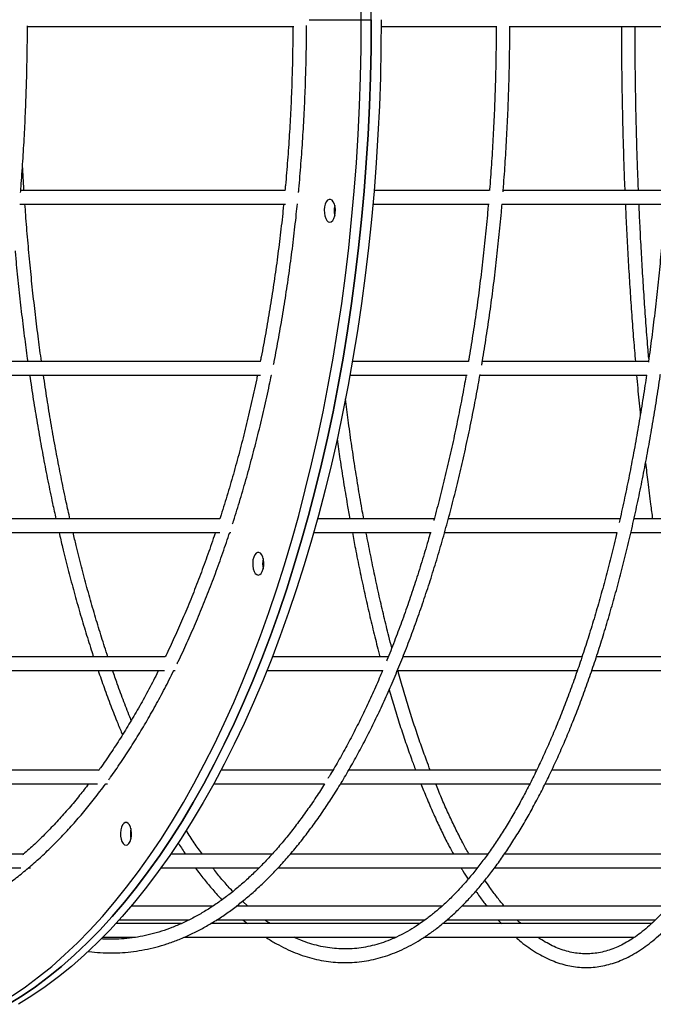
# Model space of a CAD drawing. Units: millimetres. Extents: x 2035 to 16322, y 1988 to 15641.
# Drawn here: x 8803 to 9081, y 9342 to 9774 of the extents above; entities that cross this region are included whole.
import ezdxf

# ---------------------------------------------------------------- set-up
doc = ezdxf.new("R2010")
doc.units = ezdxf.units.MM
doc.header["$LTSCALE"] = 500

msp = doc.modelspace()

# ---------------------------------------------------------------- linework, layer by layer
at = {"color": 7, "linetype": 'Continuous', "lineweight": 25}
for p, q in [((8930.38, 9773.96), (8953.23, 9773.96)), ((8953.23, 9773.96), (8957.59, 9773.96)), ((8806.66, 9770.96), (8923.67, 9770.96)), ((8961.94, 9770.96), (9012.73, 9770.96)), ((9018.43, 9770.96), (9089.67, 9770.96)), ((8919.79, 9698.92), (8803.71, 9698.92)), ((9009.46, 9698.92), (8958.86, 9698.92)), ((9086.99, 9698.92), (9015.49, 9698.92)), ((8803.22, 9692.92), (8919.98, 9692.92)), ((8958.34, 9692.92), (9009.45, 9692.92)), ((9014.98, 9692.92), (9086.9, 9692.92)), ((8908.95, 9623.88), (8794.57, 9623.88)), ((9000.25, 9623.88), (8949.34, 9623.88)), ((9079.33, 9623.88), (9006.33, 9623.88)), ((8793.53, 9617.88), (8908.97, 9617.88)), ((8913.85, 9617.88), (8914, 9617.88)), ((8948.27, 9617.88), (8999.74, 9617.88)), ((9005.29, 9617.88), (9078.68, 9617.88)), ((8891.16, 9554.73), (8779.64, 9554.73)), ((8985.2, 9554.73), (8934.04, 9554.73)), ((9066.83, 9554.73), (8991.4, 9554.73)), ((9149.75, 9554.73), (9072.96, 9554.73)), ((8777.98, 9548.73), (8891.03, 9548.73)), ((8895.51, 9548.73), (8895.89, 9548.73)), ((8932.37, 9548.73), (8983.94, 9548.73)), ((8989.74, 9548.73), (9065.46, 9548.73)), ((9071.6, 9548.73), (9148.64, 9548.73)), ((8867.12, 9494.11), (8759.67, 9494.11)), ((8965.02, 9494.11), (8914.17, 9494.11)), ((9050.15, 9494.11), (8971.45, 9494.11)), ((9136.39, 9494.11), (9056.45, 9494.11)), ((8757.22, 9488.11), (8866.86, 9488.11)), ((8870.76, 9488.11), (8871.52, 9488.11)), ((8911.8, 9488.11), (8962.76, 9488.11)), ((8969.03, 9488.11), (9048.11, 9488.11)), ((9054.44, 9488.11), (9134.75, 9488.11)), ((8838.01, 9444.37), (8735.85, 9444.37)), ((8940.73, 9444.37), (8891.65, 9444.37)), ((9030.24, 9444.37), (8947.7, 9444.37)), ((9120.53, 9444.37), (9036.87, 9444.37)), ((8732.27, 9438.37), (8837.36, 9438.37)), ((8841.04, 9438.37), (8841.82, 9438.37)), ((8888.43, 9438.37), (8937.05, 9438.37)), ((8944.15, 9438.37), (9027.25, 9438.37)), ((9033.99, 9438.37), (9118.15, 9438.37)), ((8804.81, 9407.41), (8710.06, 9407.41)), ((8913.92, 9407.41), (8869.45, 9407.41)), ((9008.64, 9407.41), (8921.93, 9407.41)), ((9103.47, 9407.41), (9015.99, 9407.41)), ((8704.74, 9401.41), (8803.65, 9401.41)), ((8807, 9401.41), (8807.94, 9401.41)), ((8865.22, 9401.41), (8908.19, 9401.41)), ((8916.54, 9401.41), (9004.05, 9401.41)), ((9011.69, 9401.41), (9099.92, 9401.41)), ((8887.95, 9384.64), (8852.15, 9384.64)), ((8988.67, 9384.64), (8898.25, 9384.64)), ((8903.43, 9384.64), (8901.11, 9386.82)), ((9087.96, 9384.64), (8997.37, 9384.64)), ((8874.06, 9376.96), (8845.39, 9376.96)), ((8846.92, 9378.64), (8877.58, 9378.64)), ((8978.89, 9376.96), (8887.08, 9376.96)), ((8889.68, 9378.64), (8981.29, 9378.64)), ((8901.21, 9378.64), (8903.19, 9376.96)), ((9080.66, 9376.96), (8988.86, 9376.96)), ((8990.91, 9378.64), (9082.43, 9378.64)), ((8839.69, 9370.96), (8854.02, 9370.96)), ((8875.27, 9370.96), (8968.34, 9370.96)), ((8980.7, 9370.96), (9073.2, 9370.96))]:
    msp.add_line(p, q, dxfattribs=at)
at = {"color": 7, "linetype": 'Continuous', "lineweight": 25, "flags": 128}
for points in [[(8953.23, 9773.96), (8953.14, 9786.58)], [(8957.59, 9773.96), (8957.5, 9786.58)], [(8798.3, 9341.54), (8804.21, 9345.21), (8810.07, 9349.21), (8815.87, 9353.54), (8821.61, 9358.21), (8827.29, 9363.2), (8832.89, 9368.52), (8838.42, 9374.16), (8843.87, 9380.11), (8849.23, 9386.37), (8854.51, 9392.93), (8859.69, 9399.8), (8864.78, 9406.95), (8869.77, 9414.4), (8874.65, 9422.13), (8879.43, 9430.14), (8884.09, 9438.42), (8888.64, 9446.96), (8893.07, 9455.76), (8897.38, 9464.81), (8901.56, 9474.1), (8905.61, 9483.63), (8909.53, 9493.39), (8913.31, 9503.36), (8916.96, 9513.55), (8920.46, 9523.95), (8923.82, 9534.54), (8927.04, 9545.32), (8930.1, 9556.28), (8933.01, 9567.42), (8935.77, 9578.71), (8938.37, 9590.16), (8940.82, 9601.75), (8943.1, 9613.48), (8945.22, 9625.33), (8947.18, 9637.3), (8948.98, 9649.38), (8950.6, 9661.56), (8952.06, 9673.82), (8953.35, 9686.17), (8954.47, 9698.58), (8955.42, 9711.05), (8956.2, 9723.57), (8956.81, 9736.13), (8957.24, 9748.73), (8957.5, 9761.34), (8957.59, 9773.96)], [(8957.59, 9773.96), (8957.5, 9761.34), (8957.24, 9748.73), (8956.81, 9736.13), (8956.2, 9723.57), (8955.42, 9711.05), (8954.47, 9698.58), (8953.35, 9686.17), (8952.06, 9673.82), (8950.6, 9661.56), (8948.98, 9649.38), (8947.18, 9637.3), (8945.22, 9625.33), (8943.1, 9613.48), (8940.82, 9601.75), (8938.37, 9590.16), (8935.77, 9578.71), (8933.01, 9567.42), (8930.1, 9556.28), (8927.04, 9545.32), (8923.82, 9534.54), (8920.46, 9523.95), (8916.96, 9513.55), (8913.31, 9503.36), (8909.53, 9493.39), (8905.61, 9483.63), (8901.56, 9474.1), (8897.38, 9464.81), (8893.07, 9455.76), (8888.64, 9446.96), (8884.09, 9438.42), (8879.43, 9430.14), (8874.65, 9422.13), (8869.77, 9414.4), (8864.78, 9406.95), (8859.69, 9399.8), (8854.51, 9392.93), (8849.23, 9386.37), (8843.87, 9380.11), (8838.42, 9374.16), (8832.89, 9368.52), (8827.29, 9363.2), (8821.61, 9358.21), (8815.87, 9353.54), (8810.07, 9349.21), (8804.21, 9345.21), (8798.3, 9341.54)], [(8799.85, 9345.21), (8805.71, 9349.21), (8811.51, 9353.54), (8817.25, 9358.21), (8822.93, 9363.2), (8828.53, 9368.52), (8834.06, 9374.16), (8839.51, 9380.11), (8844.87, 9386.37), (8850.15, 9392.93), (8855.33, 9399.8), (8860.42, 9406.95), (8865.41, 9414.4), (8870.29, 9422.13), (8875.07, 9430.14), (8879.73, 9438.42), (8884.28, 9446.96), (8888.71, 9455.76), (8893.02, 9464.81), (8897.2, 9474.1), (8901.25, 9483.63), (8905.17, 9493.39), (8908.95, 9503.36), (8912.6, 9513.55), (8916.1, 9523.95), (8919.46, 9534.54), (8922.68, 9545.32), (8925.74, 9556.28), (8928.65, 9567.42), (8931.41, 9578.71), (8934.01, 9590.16), (8936.46, 9601.75), (8938.74, 9613.48), (8940.86, 9625.33), (8942.82, 9637.3), (8944.62, 9649.38), (8946.24, 9661.56), (8947.7, 9673.82), (8948.99, 9686.17), (8950.11, 9698.58), (8951.06, 9711.05), (8951.84, 9723.57), (8952.45, 9736.13), (8952.88, 9748.73), (8953.14, 9761.34), (8953.23, 9773.96)], [(8961.95, 9773.96), (8961.86, 9761.34), (8961.6, 9748.73), (8961.17, 9736.13), (8960.56, 9723.57), (8959.78, 9711.05), (8958.83, 9698.58), (8957.71, 9686.17), (8956.42, 9673.82), (8954.96, 9661.56), (8953.34, 9649.38), (8951.54, 9637.3), (8949.58, 9625.33), (8947.46, 9613.48), (8945.18, 9601.75), (8942.73, 9590.16), (8940.13, 9578.71), (8937.37, 9567.42), (8934.46, 9556.28), (8931.4, 9545.32), (8928.18, 9534.54), (8924.82, 9523.95), (8921.32, 9513.55), (8917.67, 9503.36), (8913.89, 9493.39), (8909.97, 9483.63), (8905.92, 9474.1), (8901.74, 9464.81), (8897.43, 9455.76), (8893, 9446.96), (8888.45, 9438.42), (8883.79, 9430.14), (8879.01, 9422.13), (8874.13, 9414.4), (8869.14, 9406.95), (8864.05, 9399.8), (8858.87, 9392.93), (8853.59, 9386.37), (8848.23, 9380.11), (8842.78, 9374.16), (8837.25, 9368.52), (8831.65, 9363.2), (8825.97, 9358.21), (8820.23, 9353.54), (8814.43, 9349.21), (8808.57, 9345.21), (8802.66, 9341.54)], [(8939.39, 9685.07), (8940.05, 9685.25), (8940.66, 9685.8), (8941.18, 9686.66), (8941.56, 9687.77), (8941.79, 9689.05), (8941.83, 9690.41), (8941.7, 9691.74), (8941.39, 9692.95), (8940.94, 9693.95), (8940.37, 9694.65), (8939.72, 9695.02), (8939.06, 9695.02), (8938.42, 9694.65), (8937.85, 9693.95), (8937.39, 9692.95), (8937.09, 9691.74), (8936.95, 9690.41), (8937, 9689.05), (8937.22, 9687.77), (8937.6, 9686.66), (8938.12, 9685.8), (8938.73, 9685.25), (8939.39, 9685.07)], [(8907.96, 9530.06), (8908.62, 9530.25), (8909.24, 9530.79), (8909.75, 9531.65), (8910.14, 9532.76), (8910.36, 9534.04), (8910.41, 9535.4), (8910.27, 9536.74), (8909.96, 9537.95), (8909.51, 9538.94), (8908.94, 9539.65), (8908.3, 9540.02), (8907.63, 9540.02), (8906.99, 9539.65), (8906.42, 9538.94), (8905.96, 9537.95), (8905.66, 9536.74), (8905.52, 9535.4), (8905.57, 9534.04), (8905.79, 9532.76), (8906.18, 9531.65), (8906.69, 9530.79), (8907.3, 9530.25), (8907.96, 9530.06)], [(8849.89, 9411.43), (8850.55, 9411.61), (8851.17, 9412.15), (8851.68, 9413.01), (8852.07, 9414.12), (8852.29, 9415.41), (8852.34, 9416.77), (8852.2, 9418.1), (8851.89, 9419.31), (8851.44, 9420.3), (8850.87, 9421.01), (8850.23, 9421.38), (8849.56, 9421.38), (8848.92, 9421.01), (8848.35, 9420.3), (8847.89, 9419.31), (8847.59, 9418.1), (8847.45, 9416.77), (8847.5, 9415.41), (8847.72, 9414.12), (8848.11, 9413.01), (8848.62, 9412.15), (8849.23, 9411.61), (8849.89, 9411.43)]]:
    msp.add_lwpolyline(points, dxfattribs=at)
at = {"color": 7, "linetype": 'Continuous', "lineweight": 25}
for centre, radius, start, end in [((8950.99, 9690.07), 9.69, 166.4354, 193.5646), ((8950.87, 9690.07), 9.57, 166.2647, 193.7353), ((8919.56, 9535.06), 9.69, 166.4354, 193.5646), ((8919.44, 9535.06), 9.57, 166.2647, 193.7353), ((8861.49, 9416.43), 9.69, 166.4354, 193.5646), ((8861.37, 9416.43), 9.57, 166.2647, 193.7353)]:
    msp.add_arc(centre, radius, start, end, dxfattribs=at)
for points, knots in [([(8803.57, 9698), (8803.64, 9698.85), (8804.02, 9703.42), (8804.59, 9711.76), (8805.27, 9723.02), (8805.8, 9734.32), (8806.2, 9745.65), (8806.47, 9757), (8806.58, 9765.56), (8806.59, 9770.32), (8806.59, 9771.3)], [0, 0, 0, 0, 0.035252, 0.189438, 0.34362, 0.497799, 0.651975, 0.806149, 0.960322, 1, 1, 1, 1]), ([(8923.18, 9770.96), (8923.18, 9769.99), (8923.16, 9765.29), (8923.03, 9756.85), (8922.73, 9745.66), (8922.26, 9734.48), (8921.64, 9723.34), (8920.86, 9712.25), (8920.21, 9704.1), (8919.77, 9699.68), (8919.7, 9698.92)], [0, 0, 0, 0, 0.039972, 0.194633, 0.349297, 0.503959, 0.65862, 0.813278, 0.967932, 1, 1, 1, 1]), ([(8925.65, 9698.06), (8925.7, 9698.55), (8926.11, 9702.74), (8926.76, 9710.67), (8927.56, 9721.83), (8928.2, 9733.05), (8928.68, 9744.29), (8929.01, 9755.55), (8929.16, 9764.61), (8929.17, 9769.9), (8929.18, 9771.43)], [0, 0, 0, 0, 0.020703, 0.173547, 0.326387, 0.479223, 0.632057, 0.78489, 0.937721, 1, 1, 1, 1]), ([(9012.49, 9770.96), (9012.49, 9769.97), (9012.48, 9765.22), (9012.37, 9756.71), (9012.1, 9745.42), (9011.7, 9734.16), (9011.16, 9722.92), (9010.48, 9711.73), (9009.94, 9703.73), (9009.58, 9699.48), (9009.53, 9698.92)], [0, 0, 0, 0, 0.040666, 0.196641, 0.352618, 0.508594, 0.664568, 0.820539, 0.976506, 1, 1, 1, 1]), ([(9015.5, 9698.3), (9015.56, 9699.05), (9015.94, 9703.52), (9016.5, 9711.76), (9017.18, 9723.02), (9017.71, 9734.32), (9018.11, 9745.65), (9018.37, 9757), (9018.48, 9765.52), (9018.49, 9770.24), (9018.49, 9771.17)], [0, 0, 0, 0, 0.031255, 0.186346, 0.341433, 0.496517, 0.651599, 0.806678, 0.961756, 1, 1, 1, 1]), ([(9067.47, 9770.96), (9067.47, 9769.95), (9067.48, 9765.13), (9067.54, 9756.49), (9067.67, 9745.07), (9067.88, 9733.66), (9068.16, 9722.29), (9068.51, 9710.96), (9068.78, 9703.17), (9068.95, 9699.17), (9068.96, 9698.92)], [0, 0, 0, 0, 0.04171, 0.199643, 0.357581, 0.515519, 0.673458, 0.8314, 0.989344, 1, 1, 1, 1]), ([(9074.97, 9698.92), (9074.88, 9701.2), (9074.64, 9707.22), (9074.32, 9717.04), (9074, 9728.36), (9073.76, 9739.71), (9073.59, 9751.09), (9073.49, 9761.51), (9073.48, 9768.14), (9073.47, 9770.96)], [0, 0, 0, 0, 0.096098, 0.253516, 0.410936, 0.56836, 0.725785, 0.883212, 1, 1, 1, 1]), ([(8805.09, 9698.92), (8805.08, 9699.08), (8804.83, 9702.65), (8804.62, 9706.26), (8804.43, 9709.7)], [0, 0, 0, 0, 0.043697, 1, 1, 1, 1]), ([(8812.76, 9623.88), (8812.31, 9627.14), (8811.38, 9633.94), (8810.09, 9644.4), (8808.86, 9655.22), (8807.74, 9666.15), (8806.74, 9677.15), (8805.99, 9686.08), (8805.63, 9691.36), (8805.52, 9692.92)], [0, 0, 0, 0, 0.145485, 0.303136, 0.460797, 0.618467, 0.776144, 0.933828, 1, 1, 1, 1]), ([(8919.11, 9692.92), (8919.02, 9692.02), (8918.58, 9687.45), (8917.64, 9679.27), (8916.27, 9668.42), (8914.75, 9657.65), (8913.08, 9646.98), (8911.25, 9636.41), (8909.84, 9628.71), (8908.99, 9624.58), (8908.85, 9623.88)], [0, 0, 0, 0, 0.038277, 0.193382, 0.348482, 0.503575, 0.658661, 0.813739, 0.968809, 1, 1, 1, 1]), ([(8914.69, 9622.46), (8914.78, 9622.91), (8915.59, 9626.84), (8916.97, 9634.34), (8918.83, 9644.98), (8920.52, 9655.73), (8922.08, 9666.56), (8923.47, 9677.49), (8924.5, 9686.35), (8925.01, 9691.6), (8925.16, 9693.15)], [0, 0, 0, 0, 0.019902, 0.172551, 0.32519, 0.477822, 0.630446, 0.783063, 0.935675, 1, 1, 1, 1]), ([(9009.03, 9692.92), (9008.93, 9691.78), (9008.53, 9686.94), (9007.69, 9678.48), (9006.51, 9667.53), (9005.19, 9656.66), (9003.75, 9645.89), (9002.16, 9635.23), (9001.01, 9627.89), (9000.36, 9624.15), (9000.31, 9623.88)], [0, 0, 0, 0, 0.048272, 0.204918, 0.361559, 0.518192, 0.674819, 0.831437, 0.988046, 1, 1, 1, 1]), ([(9006.11, 9622.23), (9006.22, 9622.86), (9006.94, 9626.99), (9008.16, 9634.74), (9009.75, 9645.48), (9011.2, 9656.33), (9012.52, 9667.27), (9013.71, 9678.29), (9014.55, 9686.85), (9014.95, 9691.75), (9015.05, 9692.92)], [0, 0, 0, 0, 0.027583, 0.181567, 0.33554, 0.489505, 0.643462, 0.797412, 0.951356, 1, 1, 1, 1]), ([(9069.22, 9692.92), (9069.28, 9691.43), (9069.5, 9686.19), (9069.95, 9677.28), (9070.56, 9666.18), (9071.25, 9655.17), (9072, 9644.25), (9072.78, 9633.81), (9073.34, 9627.06), (9073.61, 9623.88)], [0, 0, 0, 0, 0.063293, 0.222244, 0.381199, 0.540159, 0.699125, 0.858097, 1, 1, 1, 1]), ([(9079.53, 9625.1), (9079.42, 9626.33), (9079.01, 9631.1), (9078.36, 9639.52), (9077.58, 9650.34), (9076.87, 9661.27), (9076.23, 9672.29), (9075.67, 9682.83), (9075.36, 9689.74), (9075.22, 9692.92)], [0, 0, 0, 0, 0.056258, 0.217452, 0.378655, 0.539864, 0.701081, 0.862303, 1, 1, 1, 1]), ([(9086.61, 9692.92), (9086.52, 9691.62), (9086.17, 9686.6), (9085.45, 9677.93), (9084.46, 9666.91), (9083.34, 9655.99), (9082.13, 9645.15), (9080.79, 9634.42), (9079.86, 9627.24), (9079.34, 9623.68), (9079.33, 9623.62)], [0, 0, 0, 0, 0.054908, 0.211977, 0.369041, 0.526098, 0.683147, 0.840189, 0.997221, 1, 1, 1, 1]), ([(8801.16, 9672.49), (8801.34, 9670.45), (8801.85, 9664.72), (8802.81, 9655.38), (8804.04, 9644.48), (8805.33, 9633.96), (8806.26, 9627.15), (8806.7, 9623.88)], [0, 0, 0, 0, 0.123523, 0.347271, 0.571029, 0.794798, 1, 1, 1, 1]), ([(8807.57, 9617.88), (8807.83, 9616.06), (8808.61, 9610.7), (8810, 9601.94), (8811.75, 9591.61), (8813.6, 9581.42), (8815.56, 9571.38), (8817.39, 9562.47), (8818.62, 9556.98), (8819.12, 9554.73)], [0, 0, 0, 0, 0.083135, 0.244014, 0.404906, 0.565811, 0.726731, 0.887666, 1, 1, 1, 1]), ([(8825.27, 9554.73), (8824.72, 9557.18), (8823.45, 9562.83), (8821.58, 9571.87), (8819.63, 9581.82), (8817.79, 9591.92), (8816.04, 9602.17), (8814.66, 9610.82), (8813.89, 9616.11), (8813.63, 9617.88)], [0, 0, 0, 0, 0.122003, 0.28141, 0.440834, 0.600276, 0.759733, 0.919204, 1, 1, 1, 1]), ([(8833.14, 9364.78), (8833.31, 9364.75), (8835.12, 9364.46), (8838.56, 9364.2), (8843.45, 9364.03), (8848.35, 9364.2), (8853.24, 9364.69), (8858.13, 9365.49), (8863, 9366.6), (8867.85, 9368.03), (8872.69, 9369.78), (8877.51, 9371.83), (8882.3, 9374.2), (8887.06, 9376.88), (8891.78, 9379.87), (8896.47, 9383.17), (8901.12, 9386.77), (8905.72, 9390.67), (8910.27, 9394.87), (8914.77, 9399.37), (8919.21, 9404.16), (8923.58, 9409.23), (8927.9, 9414.58), (8932.14, 9420.22), (8936.32, 9426.12), (8940.41, 9432.3), (8944.44, 9438.73), (8948.38, 9445.43), (8952.23, 9452.37), (8956.01, 9459.57), (8959.69, 9467), (8963.28, 9474.67), (8966.78, 9482.57), (8970.18, 9490.69), (8973.48, 9499.03), (8976.69, 9507.58), (8979.78, 9516.34), (8982.78, 9525.29), (8985.66, 9534.43), (8988.44, 9543.76), (8991.1, 9553.26), (8993.65, 9562.93), (8996.08, 9572.77), (8998.4, 9582.76), (9000.6, 9592.89), (9002.67, 9603.17), (9004.27, 9611.56), (9005.13, 9616.57), (9005.39, 9618.07)], [0, 0, 0, 0, 0.0023609, 0.0245445, 0.046708, 0.0688621, 0.0910158, 0.1131787, 0.1353611, 0.1575721, 0.1798182, 0.2021039, 0.224431, 0.2467992, 0.2692062, 0.2916487, 0.3141223, 0.3366222, 0.3591438, 0.3816824, 0.404234, 0.4267951, 0.4493625, 0.4719339, 0.494507, 0.51708, 0.5396517, 0.5622212, 0.5847877, 0.6073511, 0.6299109, 0.652467, 0.6750194, 0.697568, 0.720113, 0.7426544, 0.7651924, 0.7877271, 0.8102586, 0.8327872, 0.855313, 0.8778362, 0.9003569, 0.9228754, 0.9453917, 0.967906, 0.9904185, 1, 1, 1, 1]), ([(8907.63, 9617.88), (8907.48, 9617.13), (8906.63, 9612.92), (8904.94, 9605.39), (8902.57, 9595.3), (8900.05, 9585.36), (8897.4, 9575.56), (8894.6, 9565.95), (8892.49, 9559), (8891.28, 9555.32), (8891.09, 9554.73)], [0, 0, 0, 0, 0.0341396, 0.1901961, 0.3462417, 0.5022756, 0.6582971, 0.8143052, 0.9702992, 1, 1, 1, 1]), ([(8896.7, 9552.56), (8896.83, 9552.97), (8898, 9556.51), (8900.08, 9563.33), (8902.92, 9573.03), (8905.61, 9582.91), (8908.17, 9592.92), (8910.58, 9603.09), (8912.44, 9611.41), (8913.45, 9616.39), (8913.75, 9617.88)], [0, 0, 0, 0, 0.020056, 0.172485, 0.324901, 0.477303, 0.629692, 0.78207, 0.934437, 1, 1, 1, 1]), ([(8911.36, 9370.96), (8911.52, 9370.85), (8913.03, 9369.81), (8915.93, 9368.14), (8920.05, 9365.97), (8924.19, 9364.15), (8928.36, 9362.64), (8932.53, 9361.45), (8936.71, 9360.58), (8940.89, 9360.03), (8945.07, 9359.8), (8949.24, 9359.88), (8953.41, 9360.28), (8957.58, 9360.99), (8961.73, 9362.02), (8965.87, 9363.36), (8970, 9365.02), (8974.11, 9366.99), (8978.19, 9369.28), (8982.26, 9371.88), (8986.29, 9374.79), (8990.3, 9378.02), (8994.27, 9381.55), (8998.19, 9385.38), (9002.08, 9389.51), (9005.91, 9393.94), (9009.7, 9398.66), (9013.44, 9403.66), (9017.11, 9408.95), (9020.73, 9414.52), (9024.29, 9420.36), (9027.79, 9426.47), (9031.22, 9432.84), (9034.58, 9439.47), (9037.88, 9446.35), (9041.1, 9453.48), (9044.24, 9460.86), (9047.32, 9468.47), (9050.31, 9476.32), (9053.22, 9484.38), (9056.05, 9492.67), (9058.79, 9501.17), (9061.45, 9509.88), (9064.02, 9518.79), (9066.5, 9527.89), (9068.89, 9537.18), (9071.19, 9546.65), (9073.39, 9556.29), (9075.49, 9566.09), (9077.5, 9576.06), (9079.4, 9586.17), (9081.21, 9596.42), (9082.9, 9606.82), (9084.04, 9614.1), (9084.57, 9617.94), (9084.62, 9618.23)], [0, 0, 0, 0, 0.002253, 0.021817, 0.041331, 0.060787, 0.080179, 0.099508, 0.118774, 0.137988, 0.157163, 0.176316, 0.195465, 0.214625, 0.233815, 0.25305, 0.272342, 0.291696, 0.311113, 0.33059, 0.350121, 0.369698, 0.389312, 0.408956, 0.42862, 0.448299, 0.467987, 0.487679, 0.507373, 0.527066, 0.546755, 0.56644, 0.58612, 0.605795, 0.625464, 0.645128, 0.664787, 0.68444, 0.704088, 0.723732, 0.743371, 0.763006, 0.782638, 0.802265, 0.821889, 0.84151, 0.861129, 0.880744, 0.900357, 0.919968, 0.939577, 0.959184, 0.978789, 0.998392, 1, 1, 1, 1]), ([(8999.27, 9617.88), (8999.05, 9616.67), (8998.24, 9611.96), (8996.7, 9603.9), (8994.64, 9593.71), (8992.46, 9583.67), (8990.16, 9573.77), (8987.73, 9564.05), (8986.03, 9557.49), (8985.11, 9554.22), (8985.08, 9554.08)], [0, 0, 0, 0, 0.054614, 0.211051, 0.367476, 0.523888, 0.680285, 0.836668, 0.993034, 1, 1, 1, 1]), ([(9021.07, 9370.96), (9021.85, 9370.28), (9023.74, 9368.63), (9026.77, 9366.38), (9030.16, 9364.16), (9033.58, 9362.27), (9037.01, 9360.71), (9040.45, 9359.47), (9043.89, 9358.55), (9047.34, 9357.95), (9050.78, 9357.68), (9054.21, 9357.72), (9057.64, 9358.08), (9061.06, 9358.76), (9064.46, 9359.75), (9067.86, 9361.05), (9071.24, 9362.67), (9074.61, 9364.61), (9077.97, 9366.86), (9081.3, 9369.44), (9084.61, 9372.32), (9087.89, 9375.52), (9091.14, 9379.03), (9094.35, 9382.84), (9097.52, 9386.95), (9100.65, 9391.35), (9103.73, 9396.05), (9106.78, 9401.02), (9109.77, 9406.29), (9112.71, 9411.82), (9115.61, 9417.63), (9118.45, 9423.71), (9121.24, 9430.05), (9123.98, 9436.65), (9126.65, 9443.5), (9129.27, 9450.6), (9131.83, 9457.94), (9134.33, 9465.52), (9136.76, 9473.34), (9139.13, 9481.37), (9141.44, 9489.63), (9143.67, 9498.11), (9145.84, 9506.79), (9147.94, 9515.67), (9149.96, 9524.75), (9151.91, 9534.02), (9153.78, 9543.46), (9155.58, 9553.08), (9157.3, 9562.87), (9158.94, 9572.82), (9160.51, 9582.92), (9161.99, 9593.16), (9163.38, 9603.55), (9164.44, 9611.92), (9165.01, 9616.87), (9165.17, 9618.28)], [0, 0, 0, 0, 0.013644, 0.032981, 0.052253, 0.07144, 0.090522, 0.109485, 0.128325, 0.147052, 0.16569, 0.184275, 0.202847, 0.221439, 0.240093, 0.258841, 0.277703, 0.296685, 0.315781, 0.334977, 0.354253, 0.373591, 0.39297, 0.412375, 0.431794, 0.451219, 0.470641, 0.490057, 0.509464, 0.528862, 0.548249, 0.567627, 0.586995, 0.606353, 0.625703, 0.645045, 0.66438, 0.683707, 0.703028, 0.722344, 0.741654, 0.760959, 0.78026, 0.799557, 0.818851, 0.838141, 0.857428, 0.876712, 0.895994, 0.915274, 0.934551, 0.953827, 0.973101, 0.992373, 1, 1, 1, 1]), ([(9078.49, 9617.88), (9078.27, 9616.35), (9077.54, 9611.31), (9076.2, 9602.89), (9074.46, 9592.63), (9072.62, 9582.52), (9070.69, 9572.55), (9068.66, 9562.74), (9067.22, 9556.34), (9066.51, 9553.14)], [0, 0, 0, 0, 0.067916, 0.223335, 0.378741, 0.534134, 0.689512, 0.844875, 1, 1, 1, 1]), ([(9074.13, 9617.88), (9074.3, 9615.96), (9074.78, 9610.51), (9075.33, 9604.71), (9075.73, 9600.87), (9075.77, 9600.48)], [0, 0, 0, 0, 0.327461, 0.931119, 1, 1, 1, 1]), ([(8954.3, 9554.73), (8954.1, 9555.85), (8953.3, 9560.17), (8952, 9567.87), (8950.4, 9577.8), (8948.88, 9587.89), (8947.49, 9597.75), (8946.64, 9604.31), (8946.24, 9607.41)], [0, 0, 0, 0, 0.067, 0.257639, 0.448299, 0.63898, 0.82968, 1, 1, 1, 1]), ([(8942.57, 9589.81), (8942.99, 9586.86), (8943.91, 9580.51), (8945.42, 9570.91), (8946.87, 9562.15), (8947.83, 9556.82), (8948.21, 9554.73)], [0, 0, 0, 0, 0.2457509, 0.5308936, 0.8160633, 1, 1, 1, 1]), ([(9078.07, 9579.23), (9078.39, 9576.5), (9079.11, 9570.4), (9080.14, 9562.23), (9080.87, 9556.86), (9081.16, 9554.73)], [0, 0, 0, 0, 0.329419, 0.734036, 1, 1, 1, 1]), ([(8820.49, 9548.73), (8820.99, 9546.56), (8822.24, 9541.19), (8824.34, 9532.82), (8826.77, 9523.62), (8829.29, 9514.61), (8831.91, 9505.8), (8834.02, 9498.97), (8835.3, 9495.15), (8835.64, 9494.11)], [0, 0, 0, 0, 0.112298, 0.277553, 0.442831, 0.608133, 0.773462, 0.938819, 1, 1, 1, 1]), ([(8841.97, 9494.11), (8841.47, 9495.59), (8840.05, 9499.82), (8837.8, 9507.03), (8835.22, 9515.72), (8832.72, 9524.61), (8830.31, 9533.71), (8828.28, 9541.75), (8827.1, 9546.82), (8826.65, 9548.73)], [0, 0, 0, 0, 0.087611, 0.250342, 0.413106, 0.5759, 0.738721, 0.901568, 1, 1, 1, 1]), ([(8889.12, 9548.73), (8888.95, 9548.22), (8887.77, 9544.61), (8885.46, 9538.08), (8882.18, 9529.14), (8878.76, 9520.42), (8875.23, 9511.89), (8871.57, 9503.59), (8868.87, 9497.66), (8867.35, 9494.58), (8867.12, 9494.11)], [0, 0, 0, 0, 0.025841, 0.183585, 0.341312, 0.499022, 0.656714, 0.814389, 0.972045, 1, 1, 1, 1]), ([(8872.29, 9491.02), (8872.48, 9491.4), (8873.98, 9494.43), (8876.69, 9500.33), (8880.4, 9508.73), (8883.99, 9517.35), (8887.46, 9526.17), (8890.81, 9535.19), (8893.46, 9542.71), (8894.96, 9547.29), (8895.43, 9548.73)], [0, 0, 0, 0, 0.021576, 0.173087, 0.324583, 0.476064, 0.627528, 0.778977, 0.930411, 1, 1, 1, 1]), ([(9065.47, 9548.73), (9065.08, 9547.03), (9063.95, 9542.17), (9061.98, 9534.34), (9059.58, 9525.23), (9057.08, 9516.32), (9054.5, 9507.61), (9051.84, 9499.1), (9049.09, 9490.81), (9046.27, 9482.74), (9043.36, 9474.9), (9040.39, 9467.29), (9037.34, 9459.92), (9034.22, 9452.79), (9031.04, 9445.92), (9027.79, 9439.3), (9024.48, 9432.94), (9021.12, 9426.84), (9017.7, 9421.02), (9014.23, 9415.47), (9010.71, 9410.2), (9007.14, 9405.22), (9003.53, 9400.52), (8999.89, 9396.11), (8996.21, 9391.99), (8992.5, 9388.16), (8988.75, 9384.64), (8984.99, 9381.41), (8981.2, 9378.48), (8977.39, 9375.85), (8973.56, 9373.52), (8969.71, 9371.5), (8965.84, 9369.78), (8961.97, 9368.37), (8958.07, 9367.26), (8954.16, 9366.46), (8950.24, 9365.97), (8946.31, 9365.79), (8942.38, 9365.93), (8938.44, 9366.38), (8934.5, 9367.15), (8930.58, 9368.24), (8926.99, 9369.49), (8924.72, 9370.52), (8923.74, 9370.96)], [0, 0, 0, 0, 0.0129211, 0.0370481, 0.0611716, 0.0852915, 0.1094074, 0.133519, 0.157626, 0.1817281, 0.2058249, 0.2299161, 0.2540012, 0.27808, 0.3021522, 0.3262175, 0.3502756, 0.3743264, 0.3983701, 0.4224069, 0.4464374, 0.4704625, 0.4944838, 0.5185034, 0.5425234, 0.5665475, 0.5905806, 0.6146293, 0.6387017, 0.6628079, 0.6869593, 0.7111689, 0.7354499, 0.7598145, 0.7842713, 0.8088228, 0.8334626, 0.8581737, 0.8829286, 0.9076875, 0.9324082, 0.9570617, 0.981629, 1, 1, 1, 1]), ([(8949.3, 9548.73), (8949.74, 9546.37), (8950.78, 9540.81), (8952.51, 9532.24), (8954.47, 9523.01), (8956.51, 9513.97), (8958.62, 9505.14), (8960.27, 9498.52), (8961.24, 9494.92), (8961.45, 9494.11)], [0, 0, 0, 0, 0.122077, 0.288111, 0.454168, 0.62025, 0.78636, 0.952499, 1, 1, 1, 1]), ([(8966.62, 9498.07), (8966.18, 9499.78), (8965.01, 9504.29), (8963.18, 9511.84), (8961.13, 9520.7), (8959.15, 9529.77), (8957.26, 9539.04), (8956.01, 9545.37), (8955.41, 9548.65), (8955.4, 9548.73)], [0, 0, 0, 0, 0.107567, 0.285124, 0.462718, 0.640346, 0.818003, 0.995688, 1, 1, 1, 1]), ([(8983.57, 9548.73), (8983.23, 9547.52), (8982.02, 9543.17), (8979.82, 9535.86), (8976.97, 9526.82), (8974, 9517.99), (8970.94, 9509.34), (8967.77, 9500.94), (8965.55, 9495.24), (8964.36, 9492.4), (8964.29, 9492.23)], [0, 0, 0, 0, 0.059872, 0.214964, 0.370035, 0.525085, 0.680114, 0.835119, 0.990099, 1, 1, 1, 1]), ([(9148.65, 9548.73), (9148.28, 9546.77), (9147.32, 9541.63), (9145.68, 9533.51), (9143.74, 9524.36), (9141.72, 9515.41), (9139.63, 9506.65), (9137.48, 9498.11), (9135.26, 9489.77), (9132.97, 9481.66), (9130.63, 9473.77), (9128.22, 9466.12), (9125.75, 9458.71), (9123.23, 9451.54), (9120.66, 9444.62), (9118.03, 9437.95), (9115.36, 9431.55), (9112.64, 9425.41), (9109.87, 9419.55), (9107.06, 9413.96), (9104.22, 9408.65), (9101.34, 9403.63), (9098.43, 9398.89), (9095.49, 9394.44), (9092.52, 9390.29), (9089.54, 9386.44), (9086.53, 9382.88), (9083.51, 9379.63), (9080.47, 9376.67), (9077.43, 9374.02), (9074.37, 9371.67), (9071.32, 9369.63), (9068.25, 9367.88), (9065.18, 9366.44), (9062.11, 9365.29), (9059.02, 9364.44), (9055.92, 9363.9), (9052.8, 9363.67), (9049.67, 9363.75), (9046.53, 9364.14), (9043.4, 9364.85), (9040.27, 9365.88), (9037.15, 9367.2), (9034.04, 9368.87), (9031.92, 9370.13), (9030.84, 9370.92), (9030.79, 9370.96)], [0, 0, 0, 0, 0.0143714, 0.0377023, 0.0610299, 0.0843538, 0.1076738, 0.1309894, 0.1543002, 0.1776058, 0.2009057, 0.2241993, 0.247486, 0.2707652, 0.2940362, 0.3172982, 0.3405506, 0.3637925, 0.3870231, 0.4102418, 0.433448, 0.4566412, 0.4798215, 0.5029892, 0.5261458, 0.5492936, 0.5724366, 0.5955799, 0.6187307, 0.641901, 0.6651071, 0.6883707, 0.7117192, 0.7351843, 0.7587995, 0.7825933, 0.806579, 0.8307422, 0.8550316, 0.8793545, 0.9035913, 0.9276708, 0.9515599, 0.9752604, 0.9987958, 1, 1, 1, 1]), ([(8837.65, 9488.11), (8838.51, 9485.61), (8840.33, 9480.36), (8843.2, 9472.65), (8845.89, 9465.72), (8847.63, 9461.56), (8848.33, 9459.89)], [0, 0, 0, 0, 0.254536, 0.533224, 0.811976, 1, 1, 1, 1]), ([(8864.17, 9488.11), (8864.09, 9487.95), (8862.73, 9485.17), (8859.98, 9479.96), (8855.91, 9472.53), (8851.74, 9465.36), (8847.48, 9458.42), (8843.12, 9451.77), (8839.89, 9447.03), (8838.1, 9444.6), (8837.81, 9444.21)], [0, 0, 0, 0, 0.0097561, 0.1698203, 0.3298671, 0.4898974, 0.649913, 0.809916, 0.9699095, 1, 1, 1, 1]), ([(8842.29, 9440.17), (8842.56, 9440.53), (8844.37, 9442.97), (8847.65, 9447.76), (8852.11, 9454.53), (8856.47, 9461.58), (8860.73, 9468.86), (8864.88, 9476.39), (8868.26, 9482.81), (8870.21, 9486.8), (8870.86, 9488.11)], [0, 0, 0, 0, 0.02591, 0.175927, 0.325947, 0.475963, 0.625971, 0.77597, 0.925957, 1, 1, 1, 1]), ([(8852.2, 9466.22), (8852.12, 9466.42), (8851.01, 9469.07), (8848.96, 9474.4), (8846.31, 9481.48), (8844.68, 9486.15), (8844, 9488.11)], [0, 0, 0, 0, 0.02962, 0.385126, 0.740723, 1, 1, 1, 1]), ([(8962.56, 9488.11), (8962.1, 9486.99), (8960.51, 9483.19), (8957.72, 9476.96), (8954.2, 9469.42), (8950.58, 9462.13), (8946.88, 9455.08), (8943.1, 9448.3), (8940.33, 9443.53), (8938.8, 9441.1), (8938.59, 9440.76)], [0, 0, 0, 0, 0.063891, 0.215797, 0.367676, 0.519528, 0.671353, 0.823151, 0.974922, 1, 1, 1, 1]), ([(8983.53, 9444.37), (8982.97, 9445.82), (8981.55, 9449.54), (8979.31, 9455.79), (8976.82, 9463.1), (8974.39, 9470.65), (8972.03, 9478.46), (8970.32, 9484.28), (8969.43, 9487.58), (8969.29, 9488.11)], [0, 0, 0, 0, 0.11033, 0.28143, 0.452597, 0.623824, 0.795106, 0.966439, 1, 1, 1, 1]), ([(8965.45, 9479.63), (8966.21, 9477.04), (8967.77, 9471.76), (8970.19, 9464.08), (8972.7, 9456.55), (8975, 9449.97), (8976.5, 9446), (8977.11, 9444.37)], [0, 0, 0, 0, 0.207511, 0.421667, 0.635883, 0.850167, 1, 1, 1, 1]), ([(8720.35, 9370.96), (8720.82, 9370.9), (8723.15, 9370.62), (8727.34, 9370.43), (8732.93, 9370.4), (8738.51, 9370.71), (8744.09, 9371.33), (8749.65, 9372.26), (8755.2, 9373.51), (8760.73, 9375.07), (8766.24, 9376.95), (8771.72, 9379.14), (8777.17, 9381.64), (8782.58, 9384.44), (8787.95, 9387.56), (8793.28, 9390.98), (8798.56, 9394.7), (8803.78, 9398.72), (8808.95, 9403.04), (8814.05, 9407.64), (8819.08, 9412.54), (8824.04, 9417.73), (8828.93, 9423.19), (8833.74, 9428.93), (8837.75, 9433.99), (8840.13, 9437.23), (8840.96, 9438.37)], [0, 0, 0, 0, 0.0109913, 0.0546054, 0.098203, 0.1417953, 0.1853905, 0.2289998, 0.2726339, 0.3163019, 0.3600109, 0.403766, 0.4475698, 0.4914232, 0.5353248, 0.5792721, 0.6232612, 0.6672878, 0.7113469, 0.7554336, 0.7995432, 0.8436712, 0.8878135, 0.9319665, 0.9761271, 1, 1, 1, 1]), ([(8833.48, 9438.37), (8832.17, 9436.67), (8829.32, 9432.99), (8824.86, 9427.66), (8820.11, 9422.3), (8815.28, 9417.23), (8810.39, 9412.46), (8806.77, 9409.11), (8804.76, 9407.43), (8804.43, 9407.15)], [0, 0, 0, 0, 0.14135, 0.306366, 0.471392, 0.636439, 0.801518, 0.966641, 1, 1, 1, 1]), ([(8937.09, 9438.37), (8936.5, 9437.41), (8934.6, 9434.35), (8931.32, 9429.47), (8927.27, 9423.71), (8923.14, 9418.25), (8918.96, 9413.06), (8914.73, 9408.15), (8910.44, 9403.53), (8906.1, 9399.19), (8901.72, 9395.15), (8897.3, 9391.4), (8892.84, 9387.95), (8888.35, 9384.79), (8883.82, 9381.94), (8879.26, 9379.39), (8874.68, 9377.14), (8870.08, 9375.2), (8865.45, 9373.56), (8860.8, 9372.23), (8856.14, 9371.22), (8851.46, 9370.51), (8846.77, 9370.13), (8842.6, 9370.03), (8840, 9370.19), (8838.96, 9370.25)], [0, 0, 0, 0, 0.020436, 0.065377, 0.110313, 0.155246, 0.200177, 0.24511, 0.290047, 0.334993, 0.379954, 0.424937, 0.469949, 0.515001, 0.560102, 0.605264, 0.650497, 0.695814, 0.741221, 0.786725, 0.832324, 0.878012, 0.923776, 0.969594, 1, 1, 1, 1]), ([(8979.44, 9438.37), (8979.82, 9437.39), (8981.1, 9434.13), (8983.33, 9428.87), (8986.12, 9422.57), (8988.97, 9416.55), (8991.51, 9411.49), (8993.11, 9408.54), (8993.73, 9407.41)], [0, 0, 0, 0, 0.084889, 0.28253, 0.480258, 0.67808, 0.876, 1, 1, 1, 1]), ([(9000.57, 9407.41), (8999.76, 9408.87), (8997.98, 9412.06), (8995.3, 9417.29), (8992.52, 9423.04), (8989.78, 9429.07), (8987.58, 9434.18), (8986.3, 9437.37), (8985.9, 9438.37)], [0, 0, 0, 0, 0.1613789, 0.349514, 0.5377509, 0.7260876, 0.91452, 1, 1, 1, 1]), ([(8883.46, 9407.41), (8882.86, 9408.24), (8881.06, 9410.72), (8878.68, 9414.26), (8876.93, 9417.08), (8876.33, 9418.04)], [0, 0, 0, 0, 0.250499, 0.744347, 1, 1, 1, 1]), ([(8872.75, 9412.46), (8872.85, 9412.29), (8873.96, 9410.53), (8875.09, 9408.89), (8876.12, 9407.41)], [0, 0, 0, 0, 0.096374, 1, 1, 1, 1]), ([(8880.38, 9401.41), (8880.4, 9401.39), (8881.64, 9399.65), (8884.17, 9396.45), (8887.99, 9391.86), (8890.61, 9388.87), (8891.97, 9387.48), (8892.02, 9387.43)], [0, 0, 0, 0, 0.003021, 0.330716, 0.658426, 0.986093, 1, 1, 1, 1]), ([(8896.83, 9391.09), (8896.61, 9391.32), (8895.15, 9392.81), (8892.48, 9395.86), (8889.74, 9399.08), (8888.25, 9401.03), (8887.96, 9401.41)], [0, 0, 0, 0, 0.0743825, 0.4874454, 0.9003409, 1, 1, 1, 1]), ([(8997.11, 9401.41), (8997.35, 9400.98), (8998.34, 9399.25), (8999.36, 9397.66), (9000.12, 9396.45)], [0, 0, 0, 0, 0.242667, 1, 1, 1, 1]), ([(9016.06, 9384.64), (9015.94, 9384.78), (9014.82, 9386.05), (9012.71, 9388.76), (9009.99, 9392.4), (9008.28, 9394.95), (9007.55, 9396.03)], [0, 0, 0, 0, 0.040934, 0.390625, 0.740275, 1, 1, 1, 1]), ([(9003.53, 9391.25), (9003.68, 9391.03), (9004.86, 9389.25), (9006.47, 9387.04), (9007.94, 9385.17), (9008.36, 9384.64)], [0, 0, 0, 0, 0.09288, 0.744385, 1, 1, 1, 1]), ([(8913.21, 9376.96), (8912.55, 9377.39), (8911.74, 9377.91), (8910.94, 9378.53), (8910.8, 9378.64)], [0, 0, 0, 0, 0.826238, 1, 1, 1, 1]), ([(9013.32, 9378.64), (9013.39, 9378.57), (9013.9, 9377.96), (9014.43, 9377.42), (9014.89, 9376.96)], [0, 0, 0, 0, 0.126059, 1, 1, 1, 1]), ([(9023.38, 9376.96), (9022.84, 9377.44), (9022.24, 9377.96), (9021.64, 9378.58), (9021.59, 9378.64)], [0, 0, 0, 0, 0.903649, 1, 1, 1, 1])]:
    msp.add_open_spline(points, degree=3, knots=knots, dxfattribs=at)

doc.saveas('drawing.dxf')
